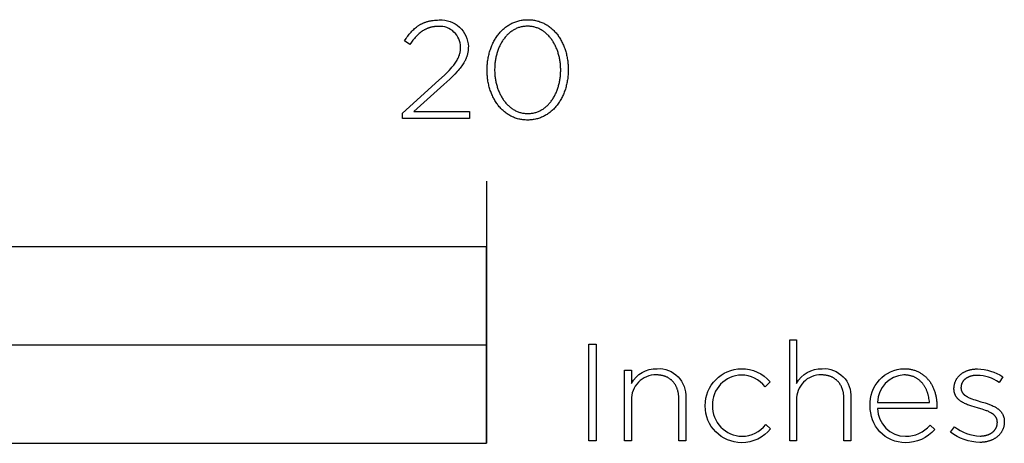
# Model space of a CAD drawing. Extents: x -629 to 2872, y -441 to 1702.
# Drawn here: x 437 to 587, y -268 to -203 of the extents above; entities that cross this region are included whole.
import ezdxf

# ---------------------------------------------------------------- set-up
doc = ezdxf.new("R2010")
doc.units = 0
doc.header["$LTSCALE"] = 46.255
doc.layers.add('FISHER___PAYKEL', color=7, linetype='CONTINUOUS')

msp = doc.modelspace()

# ---------------------------------------------------------------- linework, layer by layer
at = {"layer": 'FISHER___PAYKEL'}
msp.add_line((508, -227.76), (508, -267.76), dxfattribs=at)
for points in [[(508.1, -210.8), (508.1, -210.76), (508.1, -210.57), (508.1, -210.37), (508.11, -210.19), (508.12, -210), (508.14, -209.81), (508.16, -209.62), (508.18, -209.44), (508.21, -209.26), (508.24, -209.07), (508.27, -208.89), (508.3, -208.71), (508.34, -208.53), (508.39, -208.36), (508.43, -208.18), (508.48, -208.01), (508.53, -207.84), (508.59, -207.67), (508.65, -207.5), (508.71, -207.33), (508.77, -207.17), (508.84, -207.01), (508.91, -206.85), (508.98, -206.69), (509.06, -206.54), (509.14, -206.39), (509.22, -206.24), (509.31, -206.09), (509.4, -205.95), (509.49, -205.8), (509.58, -205.67), (509.68, -205.53), (509.78, -205.4), (509.88, -205.27), (509.99, -205.14), (510.1, -205.01), (510.21, -204.89), (510.32, -204.78), (510.44, -204.66), (510.55, -204.55), (510.68, -204.44), (510.8, -204.34), (510.93, -204.24), (511.06, -204.14), (511.19, -204.05), (511.32, -203.96), (511.46, -203.88), (511.6, -203.8), (511.74, -203.72), (511.88, -203.65), (512.03, -203.58), (512.18, -203.51), (512.33, -203.45), (512.48, -203.4), (512.64, -203.35), (512.8, -203.3), (512.96, -203.26), (513.12, -203.22), (513.29, -203.19), (513.45, -203.16), (513.62, -203.14), (513.79, -203.12), (513.97, -203.11), (514.14, -203.1), (514.32, -203.1), (514.5, -203.1), (514.67, -203.11), (514.84, -203.12), (515.01, -203.14), (515.18, -203.16), (515.35, -203.19), (515.51, -203.22), (515.68, -203.26), (515.84, -203.3), (515.99, -203.34), (516.15, -203.4), (516.3, -203.45), (516.45, -203.51), (516.6, -203.57), (516.74, -203.64), (516.89, -203.71), (517.03, -203.79), (517.17, -203.87), (517.3, -203.95), (517.44, -204.04), (517.57, -204.13), (517.69, -204.23), (517.82, -204.33), (517.94, -204.43), (518.06, -204.54), (518.18, -204.65), (518.3, -204.76), (518.41, -204.88), (518.52, -205), (518.63, -205.12), (518.73, -205.25), (518.83, -205.37), (518.93, -205.51), (519.03, -205.64), (519.12, -205.78), (519.21, -205.92), (519.3, -206.06), (519.38, -206.21), (519.46, -206.36), (519.54, -206.51), (519.62, -206.66), (519.69, -206.82), (519.76, -206.98), (519.83, -207.14), (519.89, -207.3), (519.95, -207.47), (520.01, -207.63), (520.06, -207.8), (520.11, -207.97), (520.16, -208.14), (520.21, -208.32), (520.25, -208.5), (520.29, -208.67), (520.32, -208.85), (520.35, -209.03), (520.38, -209.21), (520.41, -209.4), (520.43, -209.58), (520.45, -209.77), (520.46, -209.96), (520.48, -210.14), (520.48, -210.33), (520.49, -210.52), (520.49, -210.71), (520.49, -210.76), (520.49, -210.95), (520.48, -211.14), (520.48, -211.33), (520.46, -211.52), (520.45, -211.7), (520.43, -211.89), (520.41, -212.07), (520.38, -212.26), (520.35, -212.44), (520.32, -212.62), (520.28, -212.8), (520.24, -212.98), (520.2, -213.16), (520.16, -213.33), (520.11, -213.5), (520.06, -213.68), (520, -213.85), (519.94, -214.01), (519.88, -214.18), (519.82, -214.34), (519.75, -214.5), (519.68, -214.66), (519.6, -214.82), (519.53, -214.97), (519.45, -215.13), (519.37, -215.28), (519.28, -215.42), (519.19, -215.57), (519.1, -215.71), (519.01, -215.85), (518.91, -215.98), (518.81, -216.12), (518.71, -216.25), (518.6, -216.37), (518.49, -216.5), (518.38, -216.62), (518.27, -216.74), (518.15, -216.85), (518.03, -216.96), (517.91, -217.07), (517.79, -217.17), (517.66, -217.27), (517.53, -217.37), (517.4, -217.46), (517.27, -217.55), (517.13, -217.63), (516.99, -217.72), (516.85, -217.79), (516.71, -217.87), (516.56, -217.93), (516.41, -218), (516.26, -218.06), (516.11, -218.11), (515.95, -218.16), (515.79, -218.21), (515.63, -218.25), (515.47, -218.29), (515.31, -218.32), (515.14, -218.35), (514.97, -218.37), (514.8, -218.39), (514.63, -218.4), (514.45, -218.41), (514.27, -218.41), (514.1, -218.41), (513.92, -218.4), (513.75, -218.39), (513.58, -218.37), (513.41, -218.35), (513.24, -218.32), (513.08, -218.29), (512.92, -218.26), (512.76, -218.21), (512.6, -218.17), (512.44, -218.12), (512.29, -218.06), (512.14, -218), (511.99, -217.94), (511.85, -217.87), (511.7, -217.8), (511.56, -217.72), (511.42, -217.64), (511.29, -217.56), (511.15, -217.47), (511.02, -217.38), (510.9, -217.28), (510.77, -217.18), (510.65, -217.08), (510.53, -216.98), (510.41, -216.87), (510.29, -216.75), (510.18, -216.64), (510.07, -216.52), (509.96, -216.39), (509.86, -216.27), (509.76, -216.14), (509.66, -216.01), (509.56, -215.87), (509.47, -215.73), (509.38, -215.59), (509.29, -215.45), (509.21, -215.3), (509.13, -215.15), (509.05, -215), (508.97, -214.85), (508.9, -214.69), (508.83, -214.54), (508.76, -214.38), (508.7, -214.21), (508.64, -214.05), (508.58, -213.88), (508.53, -213.71), (508.47, -213.54), (508.43, -213.37), (508.38, -213.19), (508.34, -213.02), (508.3, -212.84), (508.27, -212.66), (508.23, -212.48), (508.2, -212.3), (508.18, -212.12), (508.16, -211.93), (508.14, -211.74), (508.12, -211.56), (508.11, -211.37), (508.1, -211.18), (508.1, -210.99)], [(519.34, -210.8), (519.34, -210.76), (519.34, -210.59), (519.33, -210.43), (519.33, -210.27), (519.32, -210.11), (519.3, -209.95), (519.29, -209.79), (519.27, -209.64), (519.25, -209.48), (519.22, -209.32), (519.2, -209.17), (519.17, -209.01), (519.14, -208.86), (519.1, -208.71), (519.06, -208.56), (519.02, -208.41), (518.98, -208.26), (518.94, -208.11), (518.89, -207.97), (518.84, -207.82), (518.79, -207.68), (518.73, -207.54), (518.67, -207.4), (518.61, -207.27), (518.55, -207.13), (518.49, -207), (518.42, -206.87), (518.35, -206.74), (518.28, -206.61), (518.2, -206.49), (518.13, -206.37), (518.05, -206.25), (517.97, -206.13), (517.88, -206.02), (517.8, -205.9), (517.71, -205.79), (517.62, -205.69), (517.53, -205.58), (517.43, -205.48), (517.34, -205.39), (517.24, -205.29), (517.14, -205.2), (517.03, -205.11), (516.93, -205.02), (516.82, -204.94), (516.71, -204.86), (516.6, -204.79), (516.49, -204.72), (516.37, -204.65), (516.25, -204.58), (516.13, -204.52), (516.01, -204.46), (515.89, -204.41), (515.77, -204.36), (515.64, -204.32), (515.51, -204.27), (515.38, -204.24), (515.25, -204.2), (515.11, -204.17), (514.98, -204.15), (514.84, -204.13), (514.7, -204.11), (514.56, -204.1), (514.42, -204.09), (514.27, -204.09), (514.13, -204.09), (513.99, -204.1), (513.85, -204.11), (513.71, -204.13), (513.57, -204.15), (513.43, -204.17), (513.3, -204.2), (513.17, -204.24), (513.04, -204.27), (512.91, -204.31), (512.78, -204.36), (512.66, -204.41), (512.54, -204.46), (512.42, -204.52), (512.3, -204.58), (512.18, -204.64), (512.07, -204.71), (511.96, -204.78), (511.85, -204.86), (511.74, -204.93), (511.63, -205.02), (511.53, -205.1), (511.42, -205.19), (511.32, -205.28), (511.23, -205.37), (511.13, -205.47), (511.04, -205.57), (510.95, -205.67), (510.86, -205.78), (510.77, -205.89), (510.68, -206), (510.6, -206.11), (510.52, -206.23), (510.44, -206.34), (510.37, -206.47), (510.29, -206.59), (510.22, -206.71), (510.16, -206.84), (510.09, -206.97), (510.02, -207.1), (509.96, -207.24), (509.9, -207.37), (509.85, -207.51), (509.79, -207.65), (509.74, -207.79), (509.69, -207.93), (509.65, -208.08), (509.6, -208.23), (509.56, -208.37), (509.52, -208.52), (509.48, -208.67), (509.45, -208.82), (509.42, -208.98), (509.39, -209.13), (509.36, -209.28), (509.34, -209.44), (509.32, -209.6), (509.3, -209.75), (509.29, -209.91), (509.27, -210.07), (509.26, -210.39), (509.25, -210.71), (509.25, -210.76), (509.25, -210.92), (509.26, -211.08), (509.27, -211.24), (509.28, -211.4), (509.29, -211.55), (509.3, -211.71), (509.32, -211.87), (509.34, -212.03), (509.37, -212.18), (509.39, -212.34), (509.42, -212.49), (509.45, -212.64), (509.49, -212.79), (509.53, -212.95), (509.57, -213.09), (509.61, -213.24), (509.65, -213.39), (509.7, -213.53), (509.75, -213.68), (509.8, -213.82), (509.86, -213.96), (509.92, -214.1), (509.98, -214.24), (510.04, -214.37), (510.1, -214.5), (510.17, -214.63), (510.24, -214.76), (510.31, -214.89), (510.39, -215.01), (510.46, -215.14), (510.54, -215.26), (510.62, -215.37), (510.71, -215.49), (510.79, -215.6), (510.88, -215.71), (510.97, -215.82), (511.06, -215.92), (511.16, -216.02), (511.25, -216.12), (511.35, -216.21), (511.45, -216.31), (511.56, -216.4), (511.66, -216.48), (511.77, -216.56), (511.88, -216.64), (511.99, -216.72), (512.1, -216.79), (512.22, -216.86), (512.34, -216.93), (512.46, -216.99), (512.58, -217.04), (512.7, -217.1), (512.82, -217.15), (512.95, -217.19), (513.08, -217.24), (513.21, -217.27), (513.34, -217.31), (513.48, -217.34), (513.61, -217.36), (513.75, -217.38), (513.89, -217.4), (514.03, -217.41), (514.17, -217.42), (514.32, -217.42), (514.46, -217.42), (514.61, -217.41), (514.75, -217.4), (514.89, -217.38), (515.02, -217.36), (515.16, -217.34), (515.29, -217.31), (515.42, -217.28), (515.55, -217.24), (515.68, -217.2), (515.81, -217.15), (515.93, -217.1), (516.05, -217.05), (516.17, -216.99), (516.29, -216.93), (516.41, -216.87), (516.52, -216.8), (516.64, -216.73), (516.75, -216.65), (516.86, -216.57), (516.96, -216.49), (517.07, -216.41), (517.17, -216.32), (517.27, -216.23), (517.37, -216.13), (517.46, -216.04), (517.55, -215.94), (517.65, -215.83), (517.74, -215.73), (517.82, -215.62), (517.91, -215.51), (517.99, -215.39), (518.07, -215.28), (518.15, -215.16), (518.22, -215.04), (518.3, -214.91), (518.37, -214.79), (518.44, -214.66), (518.5, -214.53), (518.57, -214.4), (518.63, -214.26), (518.69, -214.13), (518.74, -213.99), (518.8, -213.85), (518.85, -213.71), (518.9, -213.57), (518.95, -213.42), (518.99, -213.28), (519.03, -213.13), (519.07, -212.98), (519.11, -212.83), (519.14, -212.68), (519.17, -212.53), (519.2, -212.38), (519.23, -212.22), (519.25, -212.07), (519.27, -211.91), (519.29, -211.75), (519.3, -211.6), (519.32, -211.44), (519.33, -211.28), (519.33, -211.12), (519.34, -210.96)], [(0, -267.76), (508, -267.76), (508, -237.76), (0, -237.76)], [(254, -267.76), (508, -267.76), (508, -252.76), (254, -252.76)], [(523.66, -252.61), (524.77, -252.61), (524.77, -267.41), (523.66, -267.41)]]:
    msp.add_lwpolyline(points, close=True, dxfattribs=at)
for points in [[(495.16, -217.34), (500.74, -212.34), (501.59, -211.55), (501.96, -211.19), (502.29, -210.84), (502.59, -210.5), (502.73, -210.34), (502.87, -210.18), (502.99, -210.02), (503.11, -209.87), (503.21, -209.72), (503.32, -209.57), (503.41, -209.42), (503.5, -209.27), (503.58, -209.13), (503.65, -208.99), (503.68, -208.92), (503.72, -208.85), (503.75, -208.77), (503.78, -208.7), (503.8, -208.63), (503.83, -208.56), (503.86, -208.49), (503.88, -208.42), (503.9, -208.35), (503.92, -208.28), (503.94, -208.21), (503.96, -208.14), (503.97, -208.07), (503.99, -208), (504, -207.93), (504.01, -207.86), (504.02, -207.79), (504.03, -207.72), (504.03, -207.65), (504.04, -207.58), (504.04, -207.5), (504.05, -207.43), (504.05, -207.36), (504.05, -207.28, 0.425719), (500.67, -204.11), (500.49, -204.12), (500.32, -204.12), (500.15, -204.14), (500.07, -204.15), (499.99, -204.16), (499.91, -204.17), (499.83, -204.18), (499.75, -204.2), (499.67, -204.21), (499.59, -204.23), (499.51, -204.25), (499.44, -204.27), (499.36, -204.29), (499.28, -204.32), (499.21, -204.34), (499.14, -204.37), (499.06, -204.39), (498.99, -204.42), (498.92, -204.45), (498.85, -204.48), (498.78, -204.52), (498.71, -204.55), (498.64, -204.58), (498.57, -204.62), (498.5, -204.66), (498.43, -204.7), (498.37, -204.74), (498.23, -204.82), (498.1, -204.91), (497.98, -205.01), (497.85, -205.11), (497.72, -205.21), (497.6, -205.32), (497.48, -205.44), (497.35, -205.56), (497.23, -205.68), (497.11, -205.82), (497, -205.95), (496.88, -206.09), (496.76, -206.24), (496.53, -206.54), (496.29, -206.86), (495.46, -206.31), (495.71, -205.95), (495.83, -205.78), (495.96, -205.61), (496.08, -205.45), (496.21, -205.29), (496.34, -205.14), (496.47, -204.99), (496.61, -204.85), (496.74, -204.71), (496.88, -204.57), (497.02, -204.45), (497.17, -204.32), (497.32, -204.21), (497.39, -204.15), (497.47, -204.1), (497.54, -204.04), (497.62, -203.99), (497.7, -203.94), (497.78, -203.89), (497.86, -203.84), (497.95, -203.8), (498.03, -203.75), (498.11, -203.71), (498.2, -203.67), (498.29, -203.63), (498.37, -203.59), (498.46, -203.55), (498.55, -203.52), (498.64, -203.48), (498.74, -203.45), (498.83, -203.42), (498.93, -203.39), (499.02, -203.36), (499.12, -203.34), (499.22, -203.31), (499.32, -203.29), (499.43, -203.27), (499.53, -203.25), (499.63, -203.23), (499.85, -203.2), (500.07, -203.17), (500.3, -203.16), (500.54, -203.15), (500.78, -203.14, -0.426189), (505.23, -207.2), (505.23, -207.25), (505.22, -207.34), (505.22, -207.43), (505.22, -207.53), (505.21, -207.62), (505.2, -207.71), (505.2, -207.8), (505.18, -207.89), (505.17, -207.98), (505.16, -208.07), (505.14, -208.15), (505.12, -208.24), (505.11, -208.33), (505.08, -208.41), (505.06, -208.5), (505.04, -208.58), (505.01, -208.67), (504.98, -208.75), (504.95, -208.84), (504.92, -208.92), (504.89, -209), (504.85, -209.08), (504.81, -209.17), (504.78, -209.25), (504.74, -209.33), (504.69, -209.42), (504.65, -209.5), (504.55, -209.66), (504.45, -209.83), (504.34, -209.99), (504.22, -210.16), (504.1, -210.33), (503.97, -210.5), (503.82, -210.67), (503.68, -210.85), (503.52, -211.02), (503.18, -211.39), (502.81, -211.76), (502.4, -212.16), (501.49, -213), (496.91, -217.1), (505.38, -217.1), (505.38, -218.16), (495.16, -218.16)], [(495.16, -217.34), (500.74, -212.34), (501.59, -211.55), (501.96, -211.19), (502.29, -210.84), (502.59, -210.5), (502.73, -210.34), (502.87, -210.18), (502.99, -210.02), (503.11, -209.87), (503.21, -209.72), (503.32, -209.57), (503.41, -209.42), (503.5, -209.27), (503.58, -209.13), (503.65, -208.99), (503.68, -208.92), (503.72, -208.85), (503.75, -208.77), (503.78, -208.7), (503.8, -208.63), (503.83, -208.56), (503.86, -208.49), (503.88, -208.42), (503.9, -208.35), (503.92, -208.28), (503.94, -208.21), (503.96, -208.14), (503.97, -208.07), (503.99, -208), (504, -207.93), (504.01, -207.86), (504.02, -207.79), (504.03, -207.72), (504.03, -207.65), (504.04, -207.58), (504.04, -207.5), (504.05, -207.43), (504.05, -207.36), (504.05, -207.28, 0.425719), (500.67, -204.11), (500.49, -204.12), (500.32, -204.12), (500.15, -204.14), (500.07, -204.15), (499.99, -204.16), (499.91, -204.17), (499.83, -204.18), (499.75, -204.2), (499.67, -204.21), (499.59, -204.23), (499.51, -204.25), (499.44, -204.27), (499.36, -204.29), (499.28, -204.32), (499.21, -204.34), (499.14, -204.37), (499.06, -204.39), (498.99, -204.42), (498.92, -204.45), (498.85, -204.48), (498.78, -204.52), (498.71, -204.55), (498.64, -204.58), (498.57, -204.62), (498.5, -204.66), (498.43, -204.7), (498.37, -204.74), (498.23, -204.82), (498.1, -204.91), (497.98, -205.01), (497.85, -205.11), (497.72, -205.21), (497.6, -205.32), (497.48, -205.44), (497.35, -205.56), (497.23, -205.68), (497.11, -205.82), (497, -205.95), (496.88, -206.09), (496.76, -206.24), (496.53, -206.54), (496.29, -206.86), (495.46, -206.31), (495.71, -205.95), (495.83, -205.78), (495.96, -205.61), (496.08, -205.45), (496.21, -205.29), (496.34, -205.14), (496.47, -204.99), (496.61, -204.85), (496.74, -204.71), (496.88, -204.57), (497.02, -204.45), (497.17, -204.32), (497.32, -204.21), (497.39, -204.15), (497.47, -204.1), (497.54, -204.04), (497.62, -203.99), (497.7, -203.94), (497.78, -203.89), (497.86, -203.84), (497.95, -203.8), (498.03, -203.75), (498.11, -203.71), (498.2, -203.67), (498.29, -203.63), (498.37, -203.59), (498.46, -203.55), (498.55, -203.52), (498.64, -203.48), (498.74, -203.45), (498.83, -203.42), (498.93, -203.39), (499.02, -203.36), (499.12, -203.34), (499.22, -203.31), (499.32, -203.29), (499.43, -203.27), (499.53, -203.25), (499.63, -203.23), (499.85, -203.2), (500.07, -203.17), (500.3, -203.16), (500.54, -203.15), (500.78, -203.14, -0.426189), (505.23, -207.2), (505.23, -207.25), (505.22, -207.34), (505.22, -207.43), (505.22, -207.53), (505.21, -207.62), (505.2, -207.71), (505.2, -207.8), (505.18, -207.89), (505.17, -207.98), (505.16, -208.07), (505.14, -208.15), (505.12, -208.24), (505.11, -208.33), (505.08, -208.41), (505.06, -208.5), (505.04, -208.58), (505.01, -208.67), (504.98, -208.75), (504.95, -208.84), (504.92, -208.92), (504.89, -209), (504.85, -209.08), (504.81, -209.17), (504.78, -209.25), (504.74, -209.33), (504.69, -209.42), (504.65, -209.5), (504.55, -209.66), (504.45, -209.83), (504.34, -209.99), (504.22, -210.16), (504.1, -210.33), (503.97, -210.5), (503.82, -210.67), (503.68, -210.85), (503.52, -211.02), (503.18, -211.39), (502.81, -211.76), (502.4, -212.16), (501.49, -213), (496.91, -217.1), (505.38, -217.1), (505.38, -218.16), (495.16, -218.16)], [(554.34, -251.97), (555.38, -251.97), (555.38, -258.64, -0.287439), (559.31, -256.37, -0.455438), (563.67, -260.81), (563.67, -267.41), (562.63, -267.41), (562.63, -261.01), (562.63, -260.9), (562.62, -260.8), (562.62, -260.7), (562.61, -260.6), (562.6, -260.5), (562.59, -260.4), (562.58, -260.31), (562.57, -260.21), (562.55, -260.12), (562.54, -260.02), (562.52, -259.93), (562.5, -259.84), (562.47, -259.75), (562.45, -259.67), (562.42, -259.58), (562.4, -259.49), (562.37, -259.41), (562.33, -259.33), (562.3, -259.25), (562.27, -259.17), (562.23, -259.09), (562.19, -259.01), (562.15, -258.94), (562.11, -258.87), (562.07, -258.79), (562.02, -258.72), (561.98, -258.65), (561.93, -258.59), (561.88, -258.52), (561.83, -258.46), (561.78, -258.39), (561.72, -258.33), (561.66, -258.27), (561.61, -258.21), (561.55, -258.16), (561.49, -258.1), (561.42, -258.05), (561.36, -258), (561.29, -257.95), (561.23, -257.9), (561.16, -257.86), (561.09, -257.81), (561.02, -257.77), (560.94, -257.73), (560.87, -257.69), (560.79, -257.66), (560.71, -257.62), (560.63, -257.59), (560.55, -257.56), (560.47, -257.53), (560.39, -257.5), (560.3, -257.47), (560.22, -257.45), (560.13, -257.43), (560.04, -257.41), (559.95, -257.39), (559.85, -257.38), (559.76, -257.36), (559.66, -257.35), (559.57, -257.34), (559.47, -257.33), (559.37, -257.33), (559.27, -257.33), (559.17, -257.32, 0.429907), (555.38, -261.17), (555.38, -267.41), (554.34, -267.41)], [(529.1, -256.62), (530.15, -256.62), (530.15, -258.63, -0.2867), (534.08, -256.37, -0.454834), (538.44, -260.81), (538.44, -267.41), (537.4, -267.41), (537.4, -261), (537.39, -260.9), (537.39, -260.8), (537.39, -260.7), (537.38, -260.6), (537.37, -260.5), (537.36, -260.4), (537.35, -260.3), (537.34, -260.21), (537.32, -260.11), (537.3, -260.02), (537.29, -259.93), (537.26, -259.84), (537.24, -259.75), (537.22, -259.66), (537.19, -259.58), (537.16, -259.49), (537.13, -259.41), (537.1, -259.33), (537.07, -259.25), (537.04, -259.17), (537, -259.09), (536.96, -259.01), (536.92, -258.94), (536.88, -258.86), (536.84, -258.79), (536.79, -258.72), (536.75, -258.65), (536.7, -258.58), (536.65, -258.52), (536.6, -258.45), (536.54, -258.39), (536.49, -258.33), (536.43, -258.27), (536.37, -258.21), (536.32, -258.16), (536.25, -258.1), (536.19, -258.05), (536.13, -258), (536.06, -257.95), (535.99, -257.9), (535.93, -257.86), (535.86, -257.81), (535.78, -257.77), (535.71, -257.73), (535.64, -257.69), (535.56, -257.65), (535.48, -257.62), (535.4, -257.58), (535.32, -257.55), (535.24, -257.52), (535.15, -257.5), (535.07, -257.47), (534.98, -257.45), (534.89, -257.43), (534.8, -257.41), (534.71, -257.39), (534.62, -257.37), (534.53, -257.36), (534.43, -257.35), (534.33, -257.34), (534.23, -257.33), (534.13, -257.33), (534.03, -257.32), (533.93, -257.32, 0.430395), (530.15, -261.17), (530.15, -267.41), (529.1, -267.41)], [(541.42, -262.06), (541.42, -262.02, -0.411527), (546.98, -256.37, -0.218626), (551.34, -258.36), (550.59, -259.12, 0.214366), (546.96, -257.34, 0.419718), (542.55, -261.98), (542.55, -262.02, 0.41776), (547.04, -266.7, 0.217592), (550.7, -264.9), (551.42, -265.53, -0.230785), (546.98, -267.67, -0.414151)], [(566.65, -262.04), (566.65, -262, -0.421343), (571.82, -256.37), (571.97, -256.37), (572.11, -256.38), (572.25, -256.39), (572.38, -256.4), (572.52, -256.42), (572.65, -256.44), (572.79, -256.46), (572.92, -256.48), (573.05, -256.51), (573.17, -256.55), (573.3, -256.58), (573.42, -256.62), (573.54, -256.66), (573.66, -256.71), (573.78, -256.75), (573.9, -256.8), (574.01, -256.86), (574.12, -256.92), (574.23, -256.98), (574.34, -257.04), (574.45, -257.1), (574.55, -257.17), (574.65, -257.24), (574.75, -257.32), (574.85, -257.39), (574.94, -257.47), (575.04, -257.55), (575.13, -257.64), (575.22, -257.72), (575.31, -257.81), (575.39, -257.9), (575.47, -258), (575.55, -258.09), (575.63, -258.19), (575.71, -258.29), (575.78, -258.4), (575.85, -258.5), (575.92, -258.61), (575.99, -258.72), (576.05, -258.83), (576.11, -258.94), (576.17, -259.06), (576.23, -259.17), (576.28, -259.29), (576.33, -259.41), (576.38, -259.54), (576.43, -259.66), (576.47, -259.79), (576.52, -259.92), (576.56, -260.05), (576.59, -260.18), (576.63, -260.31), (576.66, -260.45), (576.69, -260.58), (576.71, -260.72), (576.74, -260.86), (576.76, -261), (576.78, -261.14), (576.79, -261.29), (576.8, -261.43), (576.81, -261.58), (576.82, -261.72), (576.82, -261.87), (576.83, -262.02), (576.8, -262.44), (567.77, -262.44, 0.408699), (572.04, -266.7, 0.219079), (575.78, -265), (576.5, -265.64, -0.22606), (572, -267.67, -0.425433)], [(578.91, -266.06), (579.53, -265.24, 0.165474), (583.44, -266.65), (583.58, -266.65), (583.71, -266.64), (583.78, -266.64), (583.85, -266.63), (583.91, -266.62), (583.98, -266.62), (584.04, -266.61), (584.1, -266.59), (584.17, -266.58), (584.23, -266.57), (584.29, -266.56), (584.35, -266.54), (584.41, -266.52), (584.47, -266.51), (584.53, -266.49), (584.59, -266.47), (584.65, -266.45), (584.7, -266.43), (584.76, -266.41), (584.81, -266.38), (584.87, -266.36), (584.92, -266.33), (584.97, -266.31), (585.02, -266.28), (585.07, -266.25), (585.12, -266.22), (585.17, -266.19), (585.22, -266.16), (585.26, -266.13), (585.31, -266.09), (585.35, -266.06), (585.39, -266.03), (585.43, -265.99), (585.47, -265.95), (585.51, -265.92), (585.55, -265.88), (585.59, -265.84), (585.62, -265.8), (585.66, -265.76), (585.69, -265.72), (585.72, -265.67), (585.75, -265.63), (585.78, -265.59), (585.81, -265.54), (585.84, -265.49), (585.86, -265.45), (585.89, -265.4), (585.91, -265.35), (585.93, -265.3), (585.95, -265.25), (585.97, -265.2), (585.98, -265.15), (586, -265.1), (586.01, -265.05), (586.02, -264.99), (586.04, -264.94), (586.04, -264.89), (586.05, -264.83), (586.06, -264.77), (586.06, -264.72), (586.06, -264.66), (586.07, -264.6), (586.07, -264.56), (586.06, -264.5), (586.06, -264.44), (586.06, -264.41), (586.06, -264.38), (586.05, -264.36), (586.05, -264.33), (586.05, -264.3), (586.04, -264.27), (586.04, -264.25), (586.03, -264.22), (586.02, -264.19), (586.02, -264.17), (586.01, -264.14), (586, -264.12), (586, -264.09), (585.99, -264.07), (585.98, -264.04), (585.97, -264.02), (585.96, -263.99), (585.95, -263.97), (585.94, -263.95), (585.93, -263.92), (585.92, -263.9), (585.91, -263.88), (585.89, -263.86), (585.88, -263.83), (585.87, -263.81), (585.86, -263.79), (585.84, -263.77), (585.83, -263.75), (585.8, -263.7), (585.77, -263.66), (585.74, -263.62), (585.7, -263.58), (585.67, -263.54), (585.63, -263.5), (585.59, -263.47), (585.55, -263.43), (585.51, -263.39), (585.47, -263.36), (585.43, -263.32), (585.38, -263.29), (585.34, -263.26), (585.29, -263.23), (585.24, -263.19), (585.19, -263.16), (585.14, -263.13), (585.09, -263.1), (584.99, -263.04), (584.88, -262.99), (584.76, -262.94), (584.65, -262.88), (584.53, -262.83), (584.4, -262.79), (584.27, -262.74), (584.01, -262.65), (583.74, -262.56), (583.18, -262.4), (582.51, -262.21), (582.18, -262.1), (581.85, -261.99), (581.69, -261.94), (581.53, -261.88), (581.37, -261.81), (581.22, -261.75), (581.07, -261.68), (580.93, -261.61), (580.78, -261.53), (580.72, -261.49), (580.65, -261.45), (580.58, -261.41), (580.52, -261.37), (580.45, -261.32), (580.39, -261.28), (580.33, -261.23), (580.27, -261.19), (580.21, -261.14), (580.16, -261.09), (580.1, -261.04), (580.05, -260.98), (580, -260.93), (579.95, -260.88), (579.91, -260.82), (579.86, -260.76), (579.82, -260.7), (579.8, -260.67), (579.78, -260.64), (579.76, -260.61), (579.74, -260.58), (579.72, -260.55), (579.7, -260.52), (579.69, -260.48), (579.67, -260.45), (579.65, -260.42), (579.64, -260.38), (579.62, -260.35), (579.61, -260.31), (579.59, -260.28), (579.58, -260.24), (579.57, -260.21), (579.55, -260.17), (579.54, -260.13), (579.53, -260.1), (579.52, -260.06), (579.51, -260.02), (579.5, -259.98), (579.49, -259.94), (579.49, -259.9), (579.48, -259.86), (579.47, -259.82), (579.47, -259.78), (579.46, -259.7), (579.45, -259.61), (579.44, -259.53), (579.44, -259.44), (579.44, -259.4), (579.44, -259.31), (579.45, -259.23), (579.45, -259.16), (579.46, -259.08), (579.47, -259), (579.48, -258.92), (579.5, -258.85), (579.51, -258.77), (579.53, -258.7), (579.55, -258.62), (579.57, -258.55), (579.59, -258.48), (579.62, -258.41), (579.65, -258.34), (579.68, -258.27), (579.71, -258.2), (579.74, -258.13), (579.77, -258.07), (579.81, -258), (579.85, -257.94), (579.89, -257.87), (579.93, -257.81), (579.98, -257.75), (580.02, -257.69), (580.07, -257.63), (580.12, -257.58), (580.17, -257.52), (580.22, -257.46), (580.27, -257.41), (580.33, -257.36), (580.39, -257.31), (580.45, -257.26), (580.51, -257.21), (580.57, -257.16), (580.63, -257.11), (580.7, -257.07), (580.76, -257.02), (580.83, -256.98), (580.9, -256.94), (580.97, -256.9), (581.04, -256.86), (581.11, -256.83), (581.19, -256.79), (581.26, -256.76), (581.34, -256.72), (581.42, -256.69), (581.5, -256.66), (581.58, -256.64), (581.66, -256.61), (581.75, -256.59), (581.83, -256.56), (581.92, -256.54), (582, -256.52), (582.09, -256.5), (582.18, -256.49), (582.27, -256.47), (582.36, -256.46), (582.46, -256.45), (582.55, -256.44), (582.65, -256.43), (582.74, -256.42), (582.84, -256.42), (582.94, -256.42), (583.03, -256.41, -0.139737), (586.9, -257.6), (586.34, -258.47, 0.143549), (582.99, -257.39), (582.85, -257.39), (582.71, -257.4), (582.65, -257.4), (582.58, -257.41), (582.52, -257.42), (582.45, -257.42), (582.39, -257.43), (582.33, -257.45), (582.27, -257.46), (582.2, -257.47), (582.15, -257.48), (582.09, -257.5), (582.03, -257.51), (581.97, -257.53), (581.91, -257.55), (581.86, -257.57), (581.81, -257.59), (581.75, -257.61), (581.7, -257.63), (581.65, -257.65), (581.6, -257.68), (581.55, -257.7), (581.5, -257.72), (581.45, -257.75), (581.41, -257.78), (581.36, -257.81), (581.32, -257.83), (581.27, -257.86), (581.23, -257.89), (581.19, -257.92), (581.15, -257.96), (581.11, -257.99), (581.07, -258.02), (581.04, -258.06), (581, -258.09), (580.97, -258.13), (580.93, -258.16), (580.9, -258.2), (580.87, -258.24), (580.84, -258.28), (580.81, -258.32), (580.79, -258.36), (580.76, -258.4), (580.73, -258.44), (580.71, -258.48), (580.69, -258.52), (580.67, -258.56), (580.65, -258.61), (580.63, -258.65), (580.61, -258.7), (580.6, -258.74), (580.58, -258.79), (580.57, -258.83), (580.56, -258.88), (580.55, -258.93), (580.54, -258.97), (580.53, -259.02), (580.52, -259.07), (580.52, -259.12), (580.52, -259.17), (580.51, -259.22), (580.51, -259.27), (580.51, -259.31), (580.51, -259.34), (580.51, -259.37), (580.51, -259.39), (580.52, -259.42), (580.52, -259.45), (580.52, -259.48), (580.53, -259.5), (580.53, -259.53), (580.53, -259.55), (580.54, -259.58), (580.54, -259.61), (580.55, -259.63), (580.56, -259.66), (580.56, -259.68), (580.57, -259.7), (580.58, -259.73), (580.59, -259.75), (580.6, -259.78), (580.61, -259.8), (580.62, -259.82), (580.63, -259.85), (580.64, -259.87), (580.65, -259.89), (580.66, -259.91), (580.67, -259.94), (580.68, -259.96), (580.7, -259.98), (580.71, -260), (580.72, -260.02), (580.74, -260.04), (580.75, -260.06), (580.77, -260.08), (580.78, -260.11), (580.8, -260.13), (580.83, -260.17), (580.87, -260.2), (580.9, -260.24), (580.94, -260.28), (580.98, -260.32), (581.02, -260.35), (581.06, -260.39), (581.1, -260.42), (581.15, -260.46), (581.2, -260.49), (581.24, -260.52), (581.29, -260.55), (581.34, -260.58), (581.39, -260.61), (581.44, -260.64), (581.55, -260.7), (581.66, -260.76), (581.78, -260.81), (581.9, -260.87), (582.02, -260.92), (582.15, -260.97), (582.41, -261.06), (582.69, -261.15), (582.97, -261.24), (583.54, -261.41), (584.2, -261.6), (584.53, -261.7), (584.85, -261.82), (585, -261.88), (585.15, -261.94), (585.3, -262.01), (585.45, -262.08), (585.59, -262.15), (585.73, -262.22), (585.8, -262.26), (585.87, -262.3), (585.93, -262.35), (586, -262.39), (586.06, -262.43), (586.12, -262.48), (586.18, -262.52), (586.24, -262.57), (586.3, -262.62), (586.35, -262.66), (586.41, -262.71), (586.46, -262.77), (586.51, -262.82), (586.56, -262.87), (586.61, -262.93), (586.65, -262.98), (586.7, -263.04), (586.74, -263.1), (586.78, -263.16), (586.82, -263.22), (586.86, -263.29), (586.89, -263.35), (586.92, -263.42), (586.95, -263.49), (586.98, -263.56), (587.01, -263.63), (587.03, -263.7), (587.05, -263.77), (587.07, -263.85), (587.09, -263.93), (587.1, -264.01), (587.11, -264.09), (587.12, -264.17), (587.13, -264.26), (587.13, -264.34), (587.13, -264.43), (587.13, -264.48), (587.13, -264.57), (587.13, -264.65), (587.12, -264.74), (587.11, -264.83), (587.1, -264.91), (587.09, -265), (587.08, -265.08), (587.06, -265.16), (587.04, -265.25), (587.02, -265.33), (586.99, -265.4), (586.97, -265.48), (586.94, -265.56), (586.91, -265.63), (586.88, -265.71), (586.84, -265.78), (586.8, -265.85), (586.77, -265.92), (586.73, -265.99), (586.68, -266.06), (586.64, -266.13), (586.59, -266.19), (586.55, -266.26), (586.5, -266.32), (586.45, -266.38), (586.39, -266.44), (586.34, -266.5), (586.28, -266.56), (586.22, -266.61), (586.16, -266.67), (586.1, -266.72), (586.04, -266.77), (585.98, -266.82), (585.91, -266.87), (585.84, -266.92), (585.77, -266.97), (585.7, -267.01), (585.63, -267.05), (585.56, -267.1), (585.49, -267.14), (585.41, -267.18), (585.33, -267.21), (585.25, -267.25), (585.18, -267.28), (585.09, -267.32), (585.01, -267.35), (584.93, -267.38), (584.85, -267.4), (584.76, -267.43), (584.68, -267.46), (584.59, -267.48), (584.5, -267.5), (584.41, -267.52), (584.32, -267.54), (584.23, -267.55), (584.14, -267.57), (584.05, -267.58), (583.95, -267.59), (583.86, -267.6), (583.76, -267.61), (583.67, -267.62), (583.57, -267.62), (583.47, -267.63), (583.38, -267.63, -0.162099)], [(575.69, -261.51), (575.68, -261.31), (575.65, -261.11), (575.62, -260.9), (575.59, -260.71), (575.54, -260.51), (575.52, -260.41), (575.49, -260.32), (575.46, -260.22), (575.43, -260.13), (575.4, -260.03), (575.37, -259.94), (575.34, -259.85), (575.3, -259.75), (575.26, -259.66), (575.22, -259.57), (575.18, -259.49), (575.14, -259.4), (575.1, -259.31), (575.05, -259.23), (575, -259.15), (574.95, -259.06), (574.9, -258.98), (574.85, -258.9), (574.8, -258.83), (574.74, -258.75), (574.68, -258.67), (574.62, -258.6), (574.56, -258.53), (574.5, -258.46), (574.43, -258.39), (574.37, -258.32), (574.3, -258.26), (574.23, -258.2), (574.15, -258.13), (574.08, -258.07), (574.01, -258.02), (573.93, -257.96), (573.85, -257.91), (573.77, -257.86), (573.69, -257.81), (573.6, -257.76), (573.52, -257.71), (573.43, -257.67), (573.34, -257.63), (573.25, -257.59), (573.16, -257.56), (573.06, -257.52), (572.96, -257.49), (572.87, -257.46), (572.77, -257.44), (572.66, -257.41), (572.56, -257.39), (572.46, -257.38), (572.35, -257.36), (572.24, -257.35), (572.13, -257.34), (572.02, -257.33), (571.9, -257.33), (571.78, -257.32, 0.398008), (567.77, -261.51)]]:
    msp.add_lwpolyline(points, format="xyb", close=True, dxfattribs=at)

doc.saveas('drawing.dxf')
